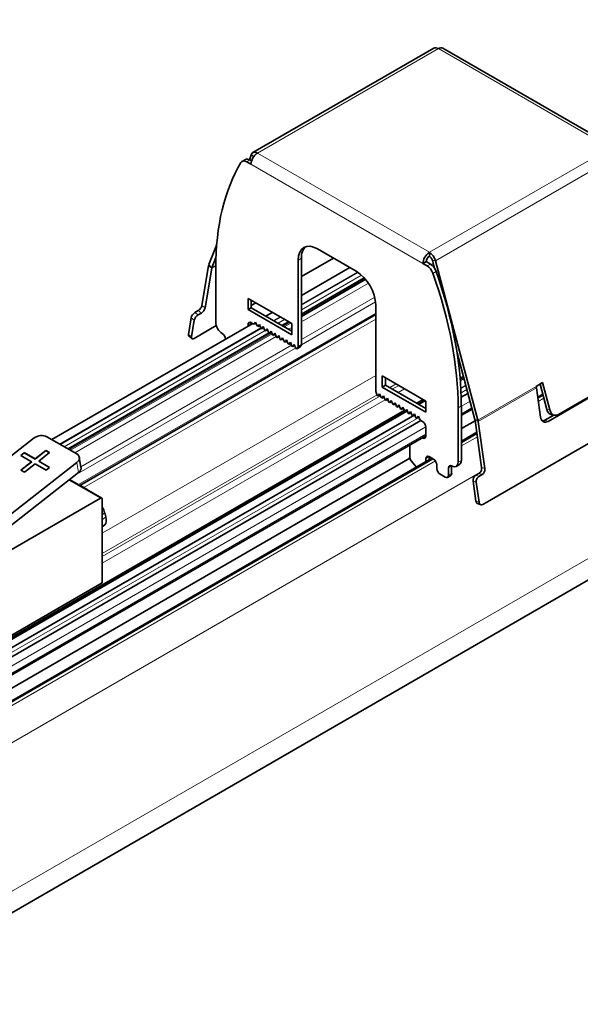
# Model space of a CAD drawing. Units: millimetres. Extents: x 35 to 2070, y 35 to 1450.
# Drawn here: x 1482 to 1543, y 362 to 470 of the extents above; entities that cross this region are included whole.
import ezdxf

# ---------------------------------------------------------------- set-up
doc = ezdxf.new("R2010")
doc.units = ezdxf.units.MM
doc.header["$LTSCALE"] = 5
doc.layers.add('Sichtbar (ISO)', color=7, linetype='Continuous', lineweight=35)
doc.layers.add('Sichtbar schmal (ISO)', color=7, linetype='Continuous', lineweight=18)

msp = doc.modelspace()

# ---------------------------------------------------------------- linework, layer by layer
at = {"layer": 'Sichtbar (ISO)'}
for p, q in [((1888.49, 607.16), (1428.17, 341.39)), ((1527.39, 466.61), (1507.59, 455.18)), ((1547.2, 455.75), (1528.39, 466.61)), ((1507.43, 454.97), (1507.21, 454.41)), ((1506.42, 454.22), (1506.78, 454.43)), ((1507.39, 453.9), (1506.92, 454.17)), ((1507.28, 454.38), (1507.45, 454.28)), ((1503.64, 445.13), (1502.78, 442.92)), ((1514.67, 444.64), (1518.91, 442.19)), ((1526.9, 443.86), (1526.9, 444.27)), ((1502.75, 442.8), (1502.03, 438.46)), ((1503.12, 442.59), (1503.55, 443.72)), ((1512.55, 443.41), (1512.55, 433.94)), ((1516.4, 443.64), (1512.9, 441.62)), ((1512.9, 434.14), (1512.9, 443.62)), ((1526.2, 443.04), (1526.55, 443.25)), ((1526.2, 443.04), (1526.66, 442.78)), ((1527.01, 442.98), (1526.55, 443.25)), ((1527.47, 442.53), (1527.24, 443.4)), ((1527.57, 443.35), (1532.21, 425.92)), ((1503.1, 442.53), (1502.37, 438.19)), ((1503.53, 436.61), (1503.53, 442.57)), ((1512.9, 439.54), (1518.2, 442.6)), ((1519.78, 441.47), (1512.9, 437.5)), ((1507.07, 438), (1507.07, 439.23)), ((1507.07, 439.23), (1511.84, 436.47)), ((1507.42, 439.02), (1507.42, 438.21)), ((1507.91, 438.74), (1507.42, 438.46)), ((1521.03, 438.51), (1521.03, 429.04)), ((1521.03, 437.46), (1488.66, 418.77)), ((1501.26, 437.69), (1501.61, 437.89)), ((1501.61, 437.42), (1501.96, 437.62)), ((1507.07, 438), (1507.42, 438.21)), ((1511.84, 435.25), (1507.07, 438)), ((1507.42, 438.21), (1511.84, 435.65)), ((1509.01, 437.29), (1509.72, 437.7)), ((1485.61, 423.78), (1507.59, 436.47)), ((1500.54, 435.28), (1500.84, 437.12)), ((1500.88, 435.01), (1501.19, 436.84)), ((1507.07, 436.37), (1507.07, 436.17)), ((1507.42, 436.38), (1507.42, 436.57)), ((1507.72, 436.4), (1507.42, 436.57)), ((1507.72, 436.4), (1507.88, 436.63)), ((1507.93, 436.52), (1507.72, 436.4)), ((1507.88, 436.63), (1508.05, 436.21)), ((1508.14, 436.16), (1508.31, 436.39)), ((1508.31, 436.39), (1508.47, 435.97)), ((1511.48, 436.68), (1510.78, 436.27)), ((1511.84, 436.47), (1511.84, 435.25)), ((1509.36, 435.45), (1487.38, 422.76)), ((1503.59, 436.25), (1501.18, 434.85)), ((1508.14, 436.16), (1508.05, 436.21)), ((1508.35, 436.28), (1508.14, 436.16)), ((1508.57, 435.91), (1508.47, 435.97)), ((1508.57, 435.91), (1508.73, 436.14)), ((1508.77, 436.03), (1508.57, 435.91)), ((1508.73, 436.14), (1508.89, 435.72)), ((1508.99, 435.67), (1508.89, 435.72)), ((1508.99, 435.67), (1509.16, 435.9)), ((1509.2, 435.79), (1508.99, 435.67)), ((1509.16, 435.9), (1509.32, 435.48)), ((1509.42, 435.42), (1509.32, 435.48)), ((1509.42, 435.42), (1509.58, 435.65)), ((1509.62, 435.54), (1509.42, 435.42)), ((1509.58, 435.65), (1509.74, 435.23)), ((1509.84, 435.18), (1509.74, 435.23)), ((1509.84, 435.18), (1510, 435.41)), ((1510.05, 435.3), (1509.84, 435.18)), ((1510, 435.41), (1510.17, 434.99)), ((1500.58, 435.09), (1500.93, 434.82)), ((1504.59, 434.74), (1504.59, 434.78)), ((1510.26, 434.93), (1510.17, 434.99)), ((1510.26, 434.93), (1510.43, 435.17)), ((1510.47, 435.05), (1510.26, 434.93)), ((1510.43, 435.17), (1510.59, 434.74)), ((1510.69, 434.69), (1510.59, 434.74)), ((1510.69, 434.69), (1510.85, 434.92)), ((1510.9, 434.81), (1510.69, 434.69)), ((1510.85, 434.92), (1511.02, 434.5)), ((1511.11, 434.44), (1511.02, 434.5)), ((1511.11, 434.44), (1511.28, 434.68)), ((1511.32, 434.56), (1511.11, 434.44)), ((1511.28, 434.68), (1511.44, 434.25)), ((1511.54, 434.2), (1511.44, 434.25)), ((1511.54, 434.2), (1511.7, 434.43)), ((1511.74, 434.32), (1511.54, 434.2)), ((1511.7, 434.43), (1511.86, 434.01)), ((1511.96, 433.95), (1512.12, 434.19)), ((1512.12, 434.19), (1512.29, 433.76)), ((1511.96, 433.95), (1511.86, 434.01)), ((1512.17, 434.07), (1511.96, 433.95)), ((1512.39, 433.71), (1512.29, 433.76)), ((1512.39, 433.71), (1512.55, 433.94)), ((1512.74, 433.91), (1512.39, 433.71)), ((1512.55, 433.94), (1512.9, 434.14)), ((1512.9, 434.14), (1512.74, 433.91)), ((1531.88, 425.98), (1529.93, 433.29)), ((1526.51, 428), (1521.74, 430.76)), ((1521.74, 430.76), (1521.74, 429.53)), ((1522.1, 429.74), (1522.1, 430.55)), ((1530.62, 430.7), (1530.27, 430.5)), ((1539.29, 430.01), (1538.58, 429.6)), ((1539.75, 427.08), (1539.01, 429.85)), ((1540.08, 427.03), (1539.29, 430.01)), ((1521.2, 428.62), (1521.03, 429.04)), ((1521.46, 428.8), (1521.3, 428.56)), ((1521.62, 428.38), (1521.46, 428.8)), ((1521.74, 429.53), (1522.1, 429.74)), ((1521.74, 429.53), (1526.51, 426.78)), ((1526.51, 427.18), (1522.1, 429.74)), ((1530.39, 428.41), (1531.12, 428.83)), ((1553.97, 428.93), (1532.76, 416.69)), ((1538.61, 429.44), (1539.06, 426.24)), ((1539.89, 425.77), (1545.55, 429.04)), ((1545.27, 428.98), (1541.03, 426.53)), ((1521.2, 428.62), (1521.3, 428.56)), ((1521.3, 428.56), (1521.5, 428.68)), ((1521.62, 428.38), (1521.72, 428.32)), ((1521.88, 428.55), (1521.72, 428.32)), ((1521.72, 428.32), (1521.93, 428.44)), ((1522.05, 428.13), (1521.88, 428.55)), ((1522.05, 428.13), (1522.14, 428.07)), ((1522.31, 428.31), (1522.14, 428.07)), ((1522.14, 428.07), (1522.35, 428.19)), ((1522.47, 427.89), (1522.31, 428.31)), ((1522.47, 427.89), (1522.57, 427.83)), ((1522.73, 428.06), (1522.57, 427.83)), ((1522.57, 427.83), (1522.78, 427.95)), ((1522.89, 427.64), (1522.73, 428.06)), ((1523.16, 427.82), (1522.99, 427.58)), ((1522.99, 427.58), (1523.2, 427.7)), ((1523.32, 427.4), (1523.16, 427.82)), ((1526.23, 428.16), (1525.52, 427.76)), ((1526.51, 426.78), (1526.51, 428)), ((1538.75, 428.43), (1539.3, 428.75)), ((1524.15, 426.96), (1454.82, 386.94)), ((1522.89, 427.64), (1522.99, 427.58)), ((1523.32, 427.4), (1523.42, 427.34)), ((1523.58, 427.57), (1523.42, 427.34)), ((1523.42, 427.34), (1523.62, 427.46)), ((1523.74, 427.15), (1523.58, 427.57)), ((1523.74, 427.15), (1523.84, 427.09)), ((1524, 427.33), (1523.84, 427.09)), ((1523.84, 427.09), (1524.05, 427.21)), ((1524.17, 426.91), (1524, 427.33)), ((1524.17, 426.91), (1524.27, 426.85)), ((1524.43, 427.08), (1524.27, 426.85)), ((1524.27, 426.85), (1524.47, 426.97)), ((1524.59, 426.66), (1524.43, 427.08)), ((1524.59, 426.66), (1524.69, 426.6)), ((1524.85, 426.84), (1524.69, 426.6)), ((1524.69, 426.6), (1524.9, 426.72)), ((1525.02, 426.42), (1524.85, 426.84)), ((1530.05, 421.31), (1530.05, 427.26)), ((1530.4, 427.47), (1530.4, 421.51)), ((1530.4, 426.44), (1531.58, 427.12)), ((1454.82, 384.78), (1525.98, 425.86)), ((1525.02, 426.42), (1525.11, 426.36)), ((1525.28, 426.59), (1525.11, 426.36)), ((1525.11, 426.36), (1525.32, 426.48)), ((1525.44, 426.17), (1525.28, 426.59)), ((1525.44, 426.17), (1525.54, 426.11)), ((1525.7, 426.35), (1525.54, 426.11)), ((1525.54, 426.11), (1525.75, 426.23)), ((1525.86, 425.93), (1525.7, 426.35)), ((1525.86, 425.93), (1526.16, 425.75)), ((1531.91, 425.85), (1530.4, 424.98)), ((1531.9, 425.9), (1532.62, 420.73)), ((1532.25, 425.77), (1532.97, 420.6)), ((1540.52, 426.46), (1539.54, 425.9)), ((1540.3, 426.5), (1540.63, 426.45)), ((1526.51, 425.14), (1526.51, 424.16)), ((1530.4, 423.61), (1532.08, 424.58)), ((1427.31, 366.92), (1526.51, 424.2)), ((1483.66, 423.96), (1479.49, 420.7)), ((1485.07, 424.1), (1488.32, 422.22)), ((1526.16, 423.96), (1526.13, 423.98)), ((1526.48, 424.18), (1526.51, 424.16)), ((1482.2, 422.05), (1482.57, 422.35)), ((1482.2, 422.05), (1482.57, 422.34)), ((1482.57, 422.35), (1482.57, 422.34)), ((1482.57, 422.35), (1483.77, 421.66)), ((1482.57, 422.34), (1483.77, 421.65)), ((1483.77, 421.66), (1484.95, 422.58)), ((1483.77, 421.65), (1484.95, 422.57)), ((1485.34, 422.35), (1484.17, 421.43)), ((1484.95, 422.58), (1485.34, 422.35)), ((1484.95, 422.58), (1484.95, 422.57)), ((1484.95, 422.57), (1485.34, 422.34)), ((1524.75, 423.18), (1524.75, 421.91)), ((1524.78, 421.73), (1427.36, 365.48)), ((1427.89, 364.43), (1527.17, 421.74)), ((1478.86, 413.87), (1488.33, 421.27)), ((1483.39, 421.36), (1482.2, 422.05)), ((1482.22, 420.44), (1483.39, 421.36)), ((1482.22, 420.44), (1483.4, 421.36)), ((1483.39, 421.36), (1483.4, 421.36)), ((1483.77, 421.66), (1483.77, 421.65)), ((1484.17, 421.43), (1485.36, 420.74)), ((1484.17, 421.43), (1484.17, 421.42)), ((1484.17, 421.42), (1485.36, 420.73)), ((1488.61, 421.84), (1488.79, 420.74)), ((1524.92, 421.45), (1525.48, 420.77)), ((1526.51, 421.37), (1526.51, 421.71)), ((1526.87, 421.92), (1527.36, 421.63)), ((1526.87, 421.92), (1526.87, 421.57)), ((1488.51, 420.17), (1479.84, 413.4)), ((1482.61, 420.21), (1482.22, 420.44)), ((1483.79, 421.13), (1482.61, 420.21)), ((1484.99, 420.44), (1483.79, 421.13)), ((1485.36, 420.74), (1484.99, 420.44)), ((1527.72, 421.02), (1527.72, 420.61)), ((1528.99, 419.88), (1528.99, 420.69)), ((1529.34, 420.9), (1529.34, 420.08)), ((1530.2, 421.05), (1529.84, 420.85)), ((1487.55, 419.41), (1491.06, 417.38)), ((1528.07, 420), (1528.64, 419.67)), ((1529.24, 419.85), (1528.89, 419.65)), ((1531.99, 417.05), (1531.69, 419.24)), ((1531.98, 419.88), (1532.33, 420.08)), ((1532.34, 416.92), (1532.03, 419.11)), ((1532.33, 419.75), (1532.68, 419.95)), ((1490.91, 417.37), (1479.95, 411.04)), ((1491.12, 417.24), (1491.12, 408.1)), ((1532.17, 416.79), (1532.52, 416.66)), ((1491.39, 415.76), (1491.5, 415.33)), ((1491.12, 414.23), (1491.39, 414.47)), ((1491.12, 408.1), (1474.29, 398.38))]:
    msp.add_line(p, q, dxfattribs=at)
for centre, major_axis, ratio, start_param, end_param in [((1527.89, 465.74), (-0.5, 0.866), 0.57735, 5.497787, 6.283185), ((1527.89, 465.74), (0.5, 0.866), 0.57735, 0, 0.785398), ((1508.09, 454.31), (-0.5, -0.866), 0.57735, 3.926991, 5.497787), ((1508.09, 454.31), (-0.5, 0.866), 0.57735, 5.497787, 6.719518), ((1528.28, 428.28), (-17.5, 30.31), 0.57735, 0.308561, 0.785398), ((1506.92, 453.36), (-0.5, 0.866), 0.57735, 5.497787, 6.591746), ((1507.28, 453.56), (-0.5, 0.866), 0.57735, 5.497787, 6.283185), ((1514.67, 442.19), (-1.5, 2.6), 0.57735, 5.497787, 7.068583), ((1515.02, 442.39), (-1.5, 2.6), 0.57735, 0.118126, 0.785398), ((1526.9, 443.45), (-0.5, -0.866), 0.57735, 3.926991, 5.497787), ((1526.9, 443.45), (0.25, 0.433), 0.57735, 0.785398, 2.356194), ((1526.9, 443.45), (0.5, -0.866), 0.57735, 1.134464, 2.356194), ((1526.9, 443.45), (-0.25, 0.433), 0.57735, 4.276057, 5.497787), ((1503.45, 442.25), (0.5, -0.866), 0.57735, 3.577925, 3.752458), ((1526.66, 441.96), (-0.5, 0.866), 0.57735, 4.403828, 5.497787), ((1527.01, 442.16), (0.5, -0.866), 0.57735, 1.262236, 2.356194), ((1503.45, 442.25), (0.25, -0.433), 0.57735, 3.577925, 3.752458), ((1518.91, 439.74), (1.5, -2.6), 0.57735, 0.785398, 2.356194), ((1505.3, 441.55), (-17.5, 30.31), 0.57735, 3.926991, 4.403828), ((1505.65, 441.75), (17.5, -30.31), 0.57735, 0.785398, 1.262236), ((1501.67, 438.26), (-0.308, -0.394), 0.468323, 0.858678, 2.429475), ((1501.2, 437.32), (-0.308, -0.394), 0.468323, 4.000271, 5.571067), ((1501.54, 437.05), (0.308, 0.394), 0.468323, 0.858678, 2.429475), ((1502.02, 437.99), (0.308, 0.394), 0.468323, 4.000271, 5.571067), ((1504.24, 436.21), (-0.5, 0.866), 0.57735, 0.785398, 2.356194), ((1507.42, 436.17), (-0.25, 0.433), 0.57735, 5.497787, 7.068583), ((1500.89, 435.49), (-0.308, -0.394), 0.468323, 5.571067, 6.283185), ((1504.24, 434.98), (-0.25, 0.433), 0.57735, 3.926991, 5.497787), ((1501.24, 435.22), (-0.308, -0.394), 0.468323, 5.571067, 7.141864), ((1537.91, 429.7), (0.5, -0.866), 0.57735, 0.959931, 1.134464), ((1540.46, 427.49), (-0.155, -0.988), 0.739997, 5.251095, 6.283185), ((1540.79, 427.43), (-0.155, -0.988), 0.739997, 5.251095, 6.821892), ((1526.16, 425.35), (0.25, -0.433), 0.57735, 0.785398, 2.356194), ((1531.55, 426.03), (0.25, -0.433), 0.57735, 0.959931, 1.134464), ((1531.55, 426.03), (0.5, -0.866), 0.57735, 0.959931, 1.134464), ((1539.77, 426.65), (-0.35, -0.937), 0.668835, 5.393898, 6.964694), ((1539.42, 426.78), (-0.35, -0.937), 0.668835, 0.281582, 0.681509), ((1484.37, 423.55), (-0.986, -0.165), 0.668835, 3.823101, 5.393898), ((1526.16, 424.37), (0.25, -0.433), 0.57735, 5.497787, 7.068583), ((1487.62, 421.68), (-0.986, -0.165), 0.668835, 2.252304, 3.823101), ((1525.1, 421.7), (0.25, -0.433), 0.57735, 3.926991, 4.974188), ((1526.87, 421.51), (-0.25, 0.433), 0.57735, 5.497787, 7.068583), ((1527.36, 421.22), (0.25, -0.433), 0.57735, 0.785398, 2.356194), ((1529.34, 421.71), (0.5, -0.866), 0.57735, 5.497787, 7.068583), ((1529.7, 421.92), (0.5, -0.866), 0.57735, 0, 0.785398), ((1487.81, 420.58), (0.986, 0.165), 0.668835, 5.393897, 6.283185), ((1528.07, 420.41), (0.25, -0.433), 0.57735, 3.926991, 5.497787), ((1529.34, 420.49), (-0.25, 0.433), 0.57735, 5.497787, 7.068583), ((1532.27, 420.52), (0.175, 0.468), 0.668835, 3.823101, 5.393898), ((1532.62, 420.39), (-0.175, -0.468), 0.668835, 0.681509, 2.252305), ((1528.64, 420.08), (0.25, -0.433), 0.57735, 5.497787, 7.068583), ((1528.99, 420.28), (0.25, -0.433), 0.57735, 0, 0.785398), ((1532.04, 419.44), (0.175, 0.468), 0.668835, 0.681509, 2.252305), ((1532.39, 419.31), (-0.175, -0.468), 0.668835, 3.823101, 5.393898), ((1489.6, 416.79), (-1.67, 1.89), 0.408253, 5.221269, 5.572955), ((1490.91, 417.12), (0.15, 0.26), 0.57735, 5.49779, 7.068571), ((1532.35, 417.26), (-0.175, -0.468), 0.668835, 5.393898, 6.283185), ((1532.69, 417.12), (-0.175, -0.468), 0.668835, 5.393898, 6.964694), ((1489.6, 416.79), (-1.67, 1.89), 0.408253, 3.827079, 4.172717), ((1489.72, 416.36), (1.68, -1.89), 0.408253, 0, 0.685507)]:
    msp.add_ellipse(centre, major_axis=major_axis, ratio=ratio, start_param=start_param, end_param=end_param, dxfattribs=at)
at = {"layer": 'Sichtbar schmal (ISO)'}
for p, q in [((1889.22, 609.94), (1428.9, 344.17)), ((1888.53, 607.2), (1428.2, 341.43)), ((1527.89, 466.56), (1508.09, 455.13)), ((1546.7, 455.7), (1527.89, 466.56)), ((1546.7, 455.7), (1526.9, 444.27)), ((1507.68, 454.73), (1507.43, 454.97)), ((1508.09, 455.13), (1526.9, 444.27)), ((1527.57, 443.35), (1547.37, 454.78)), ((1506.92, 454.17), (1507.28, 454.38)), ((1526.2, 443.04), (1507.39, 453.9)), ((1503.1, 442.53), (1502.75, 442.8)), ((1502.78, 442.92), (1503.12, 442.59)), ((1503.53, 442.78), (1503.1, 442.53)), ((1503.12, 442.59), (1503.53, 442.83)), ((1512.55, 443.41), (1512.9, 443.62)), ((1526.66, 442.78), (1527.01, 442.98)), ((1527.33, 443.05), (1527.11, 442.92)), ((1527.24, 443.4), (1527.57, 443.35)), ((1519.05, 442.1), (1512.9, 438.55)), ((1519.12, 442.06), (1512.9, 438.47)), ((1519.47, 441.78), (1512.9, 437.98)), ((1527.64, 442.18), (1527.29, 441.97)), ((1527.46, 442.57), (1527.45, 442.56)), ((1519.88, 441.36), (1512.9, 437.33)), ((1519.95, 441.28), (1512.9, 437.21)), ((1520.24, 440.89), (1512.9, 436.65)), ((1502.37, 438.19), (1502.03, 438.46)), ((1520.93, 439.35), (1512.9, 434.72)), ((1521.02, 438.85), (1512.9, 434.16)), ((1521.03, 437.63), (1488.51, 418.85)), ((1501.61, 437.42), (1501.26, 437.69)), ((1501.61, 437.89), (1501.96, 437.62)), ((1521.03, 436.95), (1489.12, 418.53)), ((1500.84, 437.12), (1501.19, 436.84)), ((1507.07, 436.37), (1507.42, 436.57)), ((1510.57, 437.21), (1509.86, 436.8)), ((1510.64, 437.17), (1509.93, 436.76)), ((1511.06, 436.92), (1510.36, 436.51)), ((1511.63, 436.59), (1510.92, 436.19)), ((1511.73, 436.53), (1511.03, 436.13)), ((1508.46, 435.99), (1486.46, 423.29)), ((1508.52, 435.94), (1486.54, 423.25)), ((1508.94, 435.7), (1486.96, 423)), ((1509.66, 435.45), (1487.53, 422.68)), ((1509.69, 435.36), (1487.63, 422.62)), ((1500.88, 435.01), (1500.54, 435.28)), ((1511.84, 436.04), (1511.51, 435.85)), ((1510.14, 435.06), (1488.11, 422.34)), ((1512.27, 433.8), (1488.1, 419.84)), ((1511.83, 434.1), (1488.78, 420.8)), ((1530.08, 432.74), (1530.02, 432.71)), ((1521.03, 430.81), (1491.12, 413.54)), ((1523.26, 429.88), (1522.56, 429.47)), ((1530.66, 430.55), (1530.28, 430.34)), ((1530.69, 430.45), (1530.29, 430.22)), ((1523.55, 429.71), (1522.84, 429.3)), ((1524.19, 429.34), (1523.48, 428.93)), ((1530.88, 429.74), (1530.35, 429.44)), ((1530.9, 429.67), (1530.35, 429.36)), ((1531.01, 429.25), (1530.37, 428.88)), ((1538.58, 429.6), (1532.21, 425.92)), ((1532.25, 425.77), (1538.61, 429.44)), ((1521.18, 428.67), (1491.12, 411.32)), ((1521.55, 428.56), (1491.12, 410.99)), ((1522.07, 428.12), (1491.12, 410.25)), ((1526.38, 428.08), (1525.67, 427.67)), ((1526.48, 428.02), (1525.77, 427.61)), ((1531.35, 427.97), (1530.4, 427.43)), ((1539.33, 428.66), (1538.77, 428.34)), ((1539.34, 428.59), (1538.78, 428.26)), ((1539.42, 428.3), (1538.82, 427.95)), ((1524.51, 426.88), (1454.82, 386.65)), ((1524.26, 426.86), (1454.82, 386.77)), ((1526.51, 427.22), (1526.48, 427.2)), ((1530.05, 427.26), (1530.4, 427.47)), ((1531.54, 427.27), (1530.4, 426.61)), ((1539.75, 427.08), (1540.08, 427.03)), ((1525.33, 426.46), (1454.82, 385.75)), ((1525.06, 426.39), (1454.82, 385.83)), ((1525.75, 426.21), (1454.82, 385.26)), ((1532.21, 425.92), (1531.88, 425.98)), ((1531.9, 425.9), (1532.25, 425.77)), ((1539.54, 425.9), (1539.89, 425.77)), ((1526.51, 425.18), (1427.34, 367.93)), ((1532.1, 424.49), (1530.4, 423.51)), ((1526.51, 424.37), (1427.34, 367.11)), ((1526.16, 423.96), (1526.51, 424.16)), ((1532.11, 424.41), (1530.4, 423.43)), ((1532.15, 424.1), (1530.4, 423.09)), ((1527.26, 421.69), (1427.98, 364.38)), ((1527.33, 421.65), (1428.05, 364.34)), ((1527.56, 421.45), (1428.27, 364.12)), ((1488.33, 421.27), (1488.51, 420.17)), ((1526.87, 421.92), (1526.51, 421.71)), ((1530.05, 421.31), (1530.4, 421.51)), ((1532.48, 420.22), (1429.06, 360.51)), ((1529.34, 420.9), (1528.99, 420.69)), ((1532.62, 420.73), (1532.97, 420.6)), ((1487.47, 419.35), (1490.91, 417.37)), ((1528.99, 419.88), (1529.34, 420.08)), ((1532.03, 419.11), (1531.69, 419.24)), ((1531.98, 419.88), (1532.33, 419.75)), ((1532.68, 419.95), (1532.33, 420.08)), ((1531.99, 417.05), (1532.34, 416.92)), ((1491.39, 415.76), (1491.12, 415.53)), ((1491.5, 415.33), (1491.12, 414.99))]:
    msp.add_line(p, q, dxfattribs=at)

doc.saveas('drawing.dxf')
